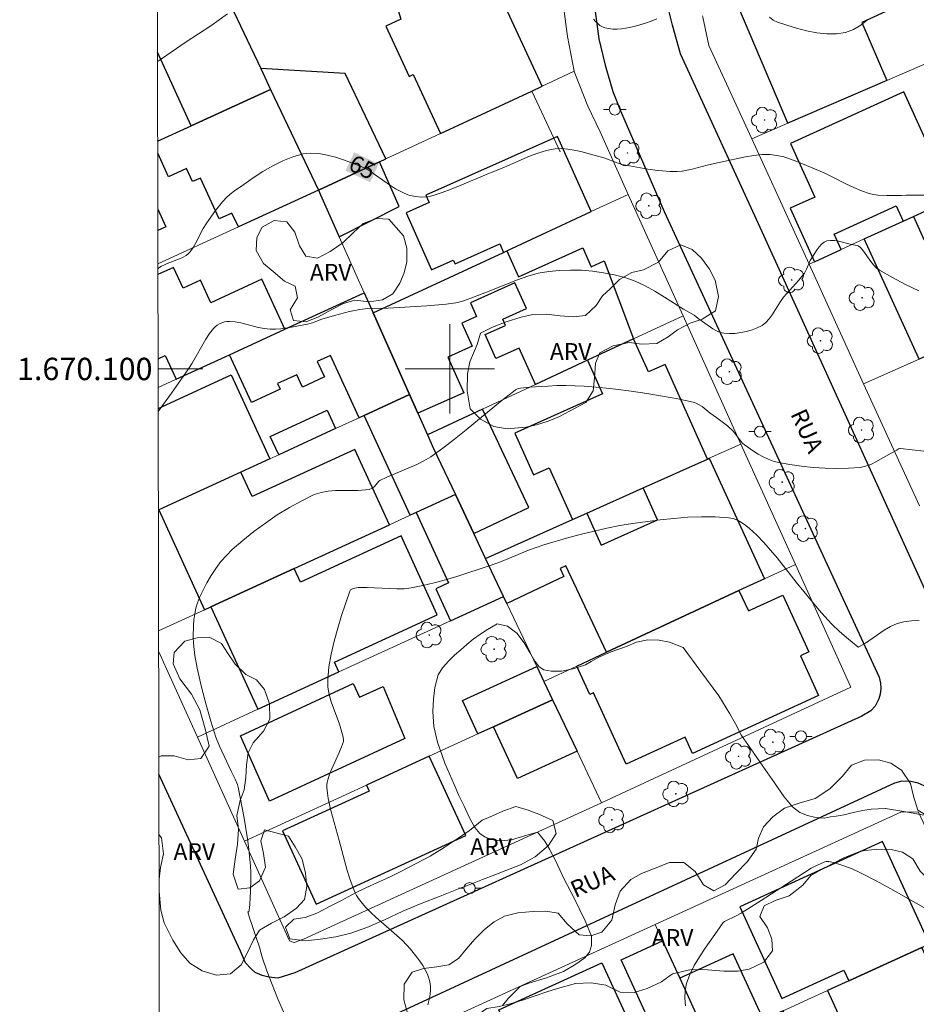
# Model space of a CAD drawing. Units: metres. Extents: x 279257 to 279773, y 1669902 to 1670466.
# Drawn here: x 279262 to 279342, y 1670043 to 1670131 of the extents above; entities that cross this region are included whole.
import ezdxf
from ezdxf.enums import TextEntityAlignment as Align

# ---------------------------------------------------------------- set-up
doc = ezdxf.new("R2010")
doc.units = ezdxf.units.M
doc.header["$MEASUREMENT"] = 0
for name, color, linetype, lineweight in [('Articulacao', 7, 'Continuous', 18), ('Edificacoes', 7, 'Continuous', 30), ('Malha_Coordenadas', 7, 'Continuous', 15), ('Muro_Grade', 8, 'Continuous', 20), ('Pavimentacao_Nao_Asfaltica_Mfio', 10, 'Continuous', 30), ('Poste', 7, 'Continuous', 9), ('Topon_Curvas_Mestras_Masc', 255, 'Continuous', 9), ('Topon_de_Vias', 7, 'Continuous', 9)]:
    doc.layers.add(name, color=color, linetype=linetype, lineweight=lineweight)
for name, color, linetype, lineweight, true_color in [('Arvores_Isoladas', 7, 'Continuous', 18, 0x00ff33), ('Curvas_Intermediarias', 7, 'Continuous', 9, 0x783c14), ('Curvas_Mestras', 7, 'Continuous', 20, 0x783c14), ('Topon_Curvas_Mestras', 7, 'Continuous', 9, 0x783c14), ('Topon_Vegetacao', 7, 'Continuous', 9, 0x00ff33), ('Vegetacao', 7, 'Orla8', 9, 0x00ff33)]:
    doc.layers.add(name, color=color, linetype=linetype, lineweight=lineweight, true_color=true_color)
doc.styles.add('Arial', font='arial.ttf', dxfattribs={"height": 1.5})
doc.styles.get("Standard").update_dxf_attribs({"font": 'arial.ttf'})
doc.linetypes.add('Orla8', pattern='A,6,-0.5,["V",Standard,S=1,R=0,X=-0.5,Y=-1],-0.5,6,-0.5,["V",Standard,S=1,R=0,X=-0.5,Y=-1],-0.5', length=14)

# ---------------------------------------------------------------- blocks, each defined once
blk = doc.blocks.new('Arvore')
at = {"layer": 'Arvores_Isoladas'}
blk.add_lwpolyline([(-0.718, 0.493, 0.872324), (-0.722, -0.551, 0.862983), (0.284, -0.827, 0.900105), (0.89, 0.029, 0.863155), (0.262, 0.861, 0.882486)], format="xyb", close=True, dxfattribs=at)
blk.add_circle((0, 0), 0.0286, dxfattribs=at)
blk = doc.blocks.new('Poste')
at = {"layer": 'Poste'}
for points in [[(-0.5, 0), (-1, 0)], [(0.5, 0), (1, 0)]]:
    blk.add_lwpolyline(points, dxfattribs=at)
blk.add_lwpolyline([(0, 0.5, 1), (0, -0.5, 1)], format="xyb", close=True, dxfattribs=at)

msp = doc.modelspace()

# ---------------------------------------------------------------- linework, layer by layer
at = {"layer": 'Articulacao', "flags": 128}
msp.add_lwpolyline([(279273.231, 1670461.237), (279755.249, 1670462.134), (279756.268, 1669907.865), (279274.273, 1669906.969), (279273.231, 1670461.237)], close=True, dxfattribs=at)
at = {"layer": 'Curvas_Intermediarias', "flags": 128}
for points, elevation in [([(279273.858, 1670127.514), (279273.858, 1670127.514), (279274.204, 1670127.748), (279276.424, 1670129.259), (279278.644, 1670130.704), (279280.117, 1670131.773)], 64), ([(279312.864, 1670131.297), (279313.038, 1670131.091), (279313.23, 1670130.902), (279313.437, 1670130.74), (279313.654, 1670130.612), (279313.877, 1670130.525), (279314.225, 1670130.452), (279314.593, 1670130.415), (279314.975, 1670130.411), (279315.365, 1670130.435), (279315.753, 1670130.484), (279316.502, 1670130.639), (279317.514, 1670130.935), (279318.019, 1670131.115), (279318.515, 1670131.317)], 64), ([(279328.596, 1670131.468), (279328.937, 1670131.218), (279329.311, 1670131.039), (279330.143, 1670130.758), (279331.019, 1670130.49), (279331.921, 1670130.257), (279332.83, 1670130.08), (279333.727, 1670129.981), (279334.593, 1670129.981), (279335.41, 1670130.103), (279336.105, 1670130.362), (279336.761, 1670130.766), (279337.389, 1670131.276)], 64), ([(279341.971, 1670106.976), (279340.77, 1670107.568), (279339.593, 1670108.19), (279338.446, 1670108.847), (279338.151, 1670109.063), (279337.89, 1670109.322), (279337.654, 1670109.613), (279336.996, 1670110.552), (279336.734, 1670110.874), (279336.539, 1670111.014), (279336.446, 1670111.048), (279335.935, 1670111.148), (279334.775, 1670111.438), (279334.402, 1670111.496), (279334.046, 1670111.507), (279333.716, 1670111.451), (279333.477, 1670111.339), (279333.258, 1670111.162), (279333.056, 1670110.938), (279332.868, 1670110.682), (279332.244, 1670109.707), (279331.922, 1670108.933), (279331.831, 1670108.746), (279331.722, 1670108.571), (279331.216, 1670107.938), (279330.118, 1670106.728), (279329.855, 1670106.417), (279329.584, 1670106.046), (279328.834, 1670104.848), (279328.566, 1670104.479), (279328.268, 1670104.157), (279327.93, 1670103.899), (279327.506, 1670103.678), (279327.039, 1670103.495), (279326.543, 1670103.351), (279326.03, 1670103.249), (279325.515, 1670103.187), (279325.01, 1670103.168), (279324.531, 1670103.191), (279324.193, 1670103.263), (279323.864, 1670103.398), (279323.542, 1670103.582), (279322.6, 1670104.248), (279322.211, 1670104.504), (279321.86, 1670104.801), (279320.92, 1670105.357), (279319.205, 1670106.429), (279318.341, 1670106.949), (279317.465, 1670107.428), (279316.57, 1670107.844), (279315.65, 1670108.174), (279314.719, 1670108.421), (279313.758, 1670108.612), (279312.777, 1670108.747), (279311.786, 1670108.827), (279310.795, 1670108.851), (279309.815, 1670108.818), (279308.855, 1670108.729), (279307.91, 1670108.558), (279306.977, 1670108.298), (279306.051, 1670107.974), (279303.293, 1670106.859), (279302.109, 1670106.427), (279301.332, 1670106.125), (279300.806, 1670105.966), (279300.537, 1670105.916), (279299.681, 1670105.812), (279297.956, 1670105.66), (279294.491, 1670105.445), (279292.68, 1670105.402), (279291.963, 1670105.332), (279291.044, 1670105.151), (279289.679, 1670104.795), (279288.559, 1670104.469), (279287.712, 1670104.138), (279287.279, 1670104.013), (279285.846, 1670103.728), (279284.882, 1670103.592), (279284.401, 1670103.559), (279283.922, 1670103.557), (279283.401, 1670103.609), (279282.879, 1670103.713), (279281.319, 1670104.122), (279280.804, 1670104.219), (279280.294, 1670104.261), (279280.073, 1670104.247), (279279.847, 1670104.204), (279279.621, 1670104.133), (279279.402, 1670104.037), (279279.198, 1670103.918), (279279.014, 1670103.779), (279278.857, 1670103.623), (279278.497, 1670103.158), (279278.17, 1670102.657), (279276.972, 1670100.518), (279276.646, 1670100.004), (279275.122, 1670097.841), (279273.917, 1670096.179), (279273.917, 1670096.179)], 66), ([(279285.669, 1670041.243), (279284.585, 1670043.709), (279283.628, 1670046.152), (279283.222, 1670047.38), (279282.968, 1670048.265), (279282.678, 1670049.129), (279282.439, 1670049.85), (279282.268, 1670050.383), (279282.085, 1670050.904), (279281.925, 1670051.441), (279282.033, 1670051.421), (279282.1, 1670051.781), (279282.131, 1670052.106), (279282.188, 1670053.245), (279282.212, 1670054.389), (279282.203, 1670054.96), (279282.177, 1670055.53), (279282.131, 1670056.097), (279282.027, 1670057.028), (279281.905, 1670057.96), (279281.612, 1670059.82), (279281.262, 1670061.667), (279281.067, 1670062.582), (279281, 1670062.831), (279280.806, 1670063.311), (279280.455, 1670064.012), (279279.405, 1670066.235), (279279.084, 1670067.05), (279278.623, 1670068.485), (279278.207, 1670069.938), (279277.834, 1670071.401), (279277.416, 1670073.236), (279277.204, 1670074.348), (279277.125, 1670074.905), (279277.072, 1670075.462), (279277.05, 1670076.017), (279277.077, 1670077.046), (279277.121, 1670077.566), (279277.192, 1670078.082), (279277.295, 1670078.588), (279277.435, 1670079.079), (279277.617, 1670079.547), (279277.93, 1670080.211), (279278.278, 1670080.874), (279278.661, 1670081.526), (279279.079, 1670082.158), (279279.532, 1670082.76), (279280.021, 1670083.323), (279280.546, 1670083.837), (279281.494, 1670084.656), (279282.486, 1670085.452), (279283.516, 1670086.215), (279284.577, 1670086.936), (279285.663, 1670087.605), (279286.768, 1670088.214), (279287.884, 1670088.753), (279288.488, 1670088.958), (279289.124, 1670089.071), (279289.785, 1670089.117), (279291.814, 1670089.124), (279292.477, 1670089.172), (279292.78, 1670089.223), (279293.066, 1670089.325), (279293.243, 1670089.451), (279293.552, 1670089.853), (279293.638, 1670089.941), (279293.738, 1670090.011), (279294.379, 1670090.329), (279297.046, 1670091.456), (279297.688, 1670091.778), (279298.301, 1670092.147), (279299.384, 1670092.907), (279300.439, 1670093.711), (279301.475, 1670094.546), (279304.553, 1670097.101), (279305.691, 1670097.996), (279305.892, 1670098.133), (279306.105, 1670098.241), (279306.331, 1670098.295), (279307.136, 1670098.361), (279308.762, 1670098.472), (279309.579, 1670098.506), (279310.395, 1670098.519), (279311.209, 1670098.504), (279312.019, 1670098.456), (279313.421, 1670098.33), (279314.826, 1670098.18), (279316.232, 1670098.005), (279317.633, 1670097.803), (279319.026, 1670097.574), (279320.408, 1670097.316), (279321.773, 1670097.028), (279322.055, 1670096.938), (279322.321, 1670096.803), (279322.575, 1670096.636), (279323.306, 1670096.058), (279323.899, 1670095.632), (279324.833, 1670094.899), (279325.317, 1670094.467), (279325.472, 1670094.294), (279326.027, 1670093.533), (279326.183, 1670093.364), (279326.358, 1670093.219), (279327.174, 1670092.658), (279327.598, 1670092.388), (279328.033, 1670092.138), (279328.48, 1670091.92), (279328.937, 1670091.744), (279329.404, 1670091.621), (279330.422, 1670091.44), (279331.463, 1670091.293), (279332.517, 1670091.183), (279333.576, 1670091.115), (279334.632, 1670091.091), (279335.676, 1670091.116), (279336.699, 1670091.193), (279337.187, 1670091.288), (279337.66, 1670091.457), (279338.123, 1670091.68), (279339.488, 1670092.472), (279339.999, 1670092.738), (279340.15, 1670092.841), (279340.253, 1670092.884), (279340.308, 1670092.887), (279342.39, 1670092.639)], 67), ([(279298.024, 1670043.096), (279298.206, 1670043.825), (279298.252, 1670044.109), (279298.273, 1670044.403), (279298.269, 1670044.702), (279298.24, 1670044.999), (279298.186, 1670045.292), (279298.108, 1670045.573), (279298.007, 1670045.839), (279297.812, 1670046.237), (279297.586, 1670046.628), (279297.334, 1670047.01), (279297.061, 1670047.382), (279296.474, 1670048.095), (279296.17, 1670048.434), (279295.737, 1670048.879), (279295.28, 1670049.304), (279293.852, 1670050.528), (279293.386, 1670050.945), (279292.938, 1670051.378), (279292.474, 1670051.852), (279292.033, 1670052.352), (279291.834, 1670052.615), (279291.659, 1670052.89), (279291.513, 1670053.178), (279291.259, 1670053.811), (279291.036, 1670054.461), (279290.837, 1670055.123), (279290.122, 1670057.809), (279289.659, 1670059.418), (279289.371, 1670060.496), (279289.13, 1670061.581), (279289.051, 1670062.054), (279289.01, 1670062.537), (279289.013, 1670062.776), (279289.035, 1670063.012), (279289.082, 1670063.24), (279289.241, 1670063.739), (279289.439, 1670064.232), (279290.118, 1670065.692), (279290.321, 1670066.181), (279290.488, 1670066.675), (279290.508, 1670066.797), (279290.479, 1670067.05), (279290.123, 1670068.224), (279289.406, 1670070.21), (279289.218, 1670070.872), (279289.101, 1670071.535), (279289.082, 1670072.199), (279289.197, 1670073.338), (279289.395, 1670074.49), (279289.661, 1670075.645), (279289.978, 1670076.795), (279290.33, 1670077.93), (279291.072, 1670080.116), (279291.136, 1670080.223), (279291.237, 1670080.303), (279291.364, 1670080.36), (279291.51, 1670080.398), (279291.815, 1670080.437), (279292.612, 1670080.457), (279293.272, 1670080.431), (279294.598, 1670080.347), (279295.259, 1670080.325), (279295.914, 1670080.341), (279296.561, 1670080.415), (279297.583, 1670080.613), (279298.599, 1670080.856), (279299.611, 1670081.134), (279300.619, 1670081.438), (279303.62, 1670082.415), (279304.312, 1670082.658), (279304.995, 1670082.927), (279307.031, 1670083.776), (279307.717, 1670084.034), (279308.413, 1670084.261), (279310.658, 1670084.907), (279311.789, 1670085.212), (279312.924, 1670085.497), (279314.063, 1670085.757), (279315.208, 1670085.984), (279316.356, 1670086.174), (279318.81, 1670086.503), (279320.051, 1670086.633), (279321.292, 1670086.726), (279322.524, 1670086.773), (279323.741, 1670086.765), (279324.934, 1670086.69), (279325.336, 1670086.612), (279325.727, 1670086.462), (279326.105, 1670086.255), (279326.469, 1670086.005), (279326.817, 1670085.725), (279327.456, 1670085.133), (279328.087, 1670084.482), (279328.689, 1670083.798), (279329.272, 1670083.091), (279330.978, 1670080.922), (279333.048, 1670078.425), (279333.814, 1670077.553), (279334.212, 1670077.131), (279334.834, 1670076.532), (279335.488, 1670075.964), (279336.498, 1670075.128), (279336.552, 1670075.117), (279336.604, 1670075.131), (279337.174, 1670075.471), (279338.859, 1670076.618), (279339.429, 1670076.951), (279340.013, 1670077.214), (279340.615, 1670077.38), (279341.29, 1670077.465), (279342, 1670077.489)], 68), ([(279343.092, 1670059.967), (279340.623, 1670060.408), (279338.973, 1670060.658), (279338.933, 1670060.661), (279338.319, 1670060.634), (279337.706, 1670060.6), (279336.962, 1670060.502), (279336.096, 1670060.311), (279335.267, 1670060.111), (279334.565, 1670059.995), (279334.059, 1670059.919), (279333.512, 1670059.818), (279332.732, 1670059.87), (279331.992, 1670060.046), (279331.304, 1670060.32), (279330.653, 1670060.819), (279329.901, 1670061.72), (279329.041, 1670062.977), (279328.018, 1670064.46), (279326.935, 1670066.018), (279326.097, 1670067.2), (279325.546, 1670068.251), (279325.062, 1670069.129), (279324.057, 1670070.75), (279322.468, 1670072.939), (279320.887, 1670075.067), (279319.655, 1670075.558), (279318.733, 1670075.738), (279317.722, 1670075.753), (279316.711, 1670075.549), (279315.707, 1670075.136), (279314.432, 1670074.689), (279313.328, 1670074.204), (279312.641, 1670073.84), (279312.131, 1670073.528), (279311.042, 1670073.156), (279310.005, 1670072.972), (279309.068, 1670072.957), (279308.421, 1670073.084), (279307.997, 1670073.362), (279307.595, 1670073.857), (279307.16, 1670074.634), (279306.661, 1670075.497), (279305.991, 1670076.361), (279305.154, 1670076.995), (279304.25, 1670077.193), (279303.369, 1670076.694), (279302.779, 1670076.292), (279302.102, 1670075.826), (279301.519, 1670075.334), (279300.987, 1670074.865), (279300.415, 1670074.384), (279299.906, 1670073.87), (279299.345, 1670073.265), (279298.974, 1670072.634), (279298.677, 1670071.508), (279298.537, 1670070.464), (279298.482, 1670069.357), (279298.583, 1670068.009), (279298.9, 1670066.602), (279299.552, 1670064.721), (279300.401, 1670062.807), (279300.811, 1670061.838), (279301.302, 1670060.877), (279301.779, 1670059.849), (279302.237, 1670058.982), (279302.676, 1670058.441), (279303.182, 1670058.119), (279303.803, 1670057.905), (279304.569, 1670057.785), (279305.524, 1670057.879), (279306.885, 1670058.285), (279307.851, 1670058.548), (279308.491, 1670057.753), (279308.934, 1670057.036), (279309.5, 1670055.962), (279310.204, 1670054.42), (279311.172, 1670052.588), (279312.114, 1670050.625), (279312.665, 1670049.251), (279312.669, 1670048.429), (279312.514, 1670047.806), (279312.075, 1670047.318), (279311.284, 1670046.743), (279310.169, 1670046.097), (279308.648, 1670045.522), (279307.087, 1670045.056), (279306.299, 1670044.74), (279305.861, 1670044.305), (279305.229, 1670043.666), (279304.709, 1670043.035)], 69)]:
    msp.add_lwpolyline(points, dxfattribs=dict(at, elevation=elevation))
at = {"layer": 'Curvas_Mestras', "flags": 128}
for points, elevation in [([(279273.893, 1670108.957), (279273.893, 1670108.957), (279273.986, 1670109.041), (279274.215, 1670109.195), (279274.47, 1670109.324), (279274.735, 1670109.437), (279275.824, 1670109.845), (279276.086, 1670109.964), (279276.415, 1670110.142), (279276.616, 1670110.288), (279276.779, 1670110.467), (279277.038, 1670110.865), (279277.276, 1670111.281), (279277.957, 1670112.559), (279278.201, 1670112.974), (279278.468, 1670113.371), (279279.051, 1670114.172), (279279.675, 1670114.949), (279280.011, 1670115.311), (279280.369, 1670115.644), (279280.753, 1670115.942), (279281.571, 1670116.514), (279282.414, 1670117.093), (279283.279, 1670117.655), (279284.161, 1670118.174), (279285.058, 1670118.627), (279285.966, 1670118.991), (279286.88, 1670119.239), (279287.574, 1670119.311), (279288.294, 1670119.271), (279289.029, 1670119.141), (279289.769, 1670118.944), (279290.504, 1670118.702), (279291.223, 1670118.438), (279291.917, 1670118.175), (279292.409, 1670117.955), (279292.881, 1670117.684), (279293.339, 1670117.378), (279294.692, 1670116.41), (279295.16, 1670116.121), (279295.799, 1670115.78), (279296.243, 1670115.592), (279296.469, 1670115.52), (279296.952, 1670115.428), (279297.479, 1670115.384), (279298.009, 1670115.406), (279298.267, 1670115.447), (279298.518, 1670115.51), (279299.331, 1670115.782), (279300.137, 1670116.086), (279300.938, 1670116.414), (279303.335, 1670117.438), (279304.888, 1670118.064), (279307.137, 1670119.039), (279307.892, 1670119.318), (279308.651, 1670119.54), (279309.417, 1670119.687), (279309.981, 1670119.72), (279310.554, 1670119.679), (279311.132, 1670119.584), (279311.712, 1670119.451), (279313.772, 1670118.903), (279315.075, 1670118.41), (279315.405, 1670118.303), (279315.74, 1670118.222), (279317.703, 1670117.875), (279318.363, 1670117.786), (279319.024, 1670117.718), (279319.682, 1670117.678), (279320.337, 1670117.67), (279320.79, 1670117.702), (279321.24, 1670117.777), (279321.689, 1670117.881), (279323.034, 1670118.245), (279324.225, 1670118.492), (279326.457, 1670118.989), (279327.199, 1670119.11), (279327.936, 1670119.18), (279328.668, 1670119.181), (279329.27, 1670119.109), (279329.869, 1670118.971), (279330.464, 1670118.782), (279331.056, 1670118.557), (279333.486, 1670117.534), (279334.154, 1670117.213), (279335.48, 1670116.54), (279336.146, 1670116.221), (279336.821, 1670115.933), (279337.507, 1670115.692), (279337.893, 1670115.6), (279338.29, 1670115.548), (279339.102, 1670115.525), (279340.398, 1670115.531), (279340.818, 1670115.562), (279344.743, 1670115.536)], 65), ([(279344.658, 1670050.54), (279339.449, 1670053.484), (279338.136, 1670054.197), (279336.812, 1670054.886), (279336.005, 1670055.261), (279335.169, 1670055.58), (279334.324, 1670055.834), (279333.905, 1670055.934), (279333.791, 1670055.943), (279333.676, 1670055.925), (279333.561, 1670055.888), (279332.639, 1670055.488), (279332.336, 1670055.331), (279330.539, 1670054.185), (279327.858, 1670052.439), (279326.056, 1670051.3), (279325.676, 1670051.092), (279324.562, 1670050.564), (279324.446, 1670050.482), (279323.917, 1670049.686), (279322.845, 1670048.172), (279322.33, 1670047.406), (279321.863, 1670046.628), (279321.473, 1670045.834), (279321.186, 1670045.019), (279321.068, 1670044.38), (279321.041, 1670043.713), (279321.086, 1670043.029)], 70)]:
    msp.add_lwpolyline(points, dxfattribs=dict(at, elevation=elevation))
at = {"layer": 'Edificacoes', "flags": 128}
for points in [[(279347.685, 1670135.981), (279336.856, 1670131.007), (279339.082, 1670125.807), (279330.245, 1670121.984), (279325.858, 1670132.308), (279334.65, 1670136.044), (279336.006, 1670132.853), (279336.903, 1670133.235), (279335.171, 1670137.31), (279345.083, 1670141.81), (279345.143, 1670141.838), (279345.497, 1670141.089)], [(279308.278, 1670125.303), (279304.208, 1670134.059), (279295.008, 1670133.369), (279295.612, 1670131.304), (279294.268, 1670130.679), (279296.363, 1670126.175), (279296.715, 1670126.339), (279299.166, 1670121.067), (279307.335, 1670124.865)], [(279332.639, 1670109.599), (279335.024, 1670110.688), (279334.393, 1670112.071), (279339.926, 1670114.599), (279340.558, 1670113.216), (279341.472, 1670113.634), (279343.366, 1670114.499), (279349.019, 1670117.082), (279354.672, 1670119.664), (279350.016, 1670130.538), (279342.868, 1670127.445), (279346.475, 1670119.549), (279343.611, 1670118.24), (279340.614, 1670124.799), (279330.466, 1670120.163), (279332.652, 1670115.378), (279330.457, 1670114.375)], [(279294.27, 1670118.791), (279290.656, 1670126.431), (279283.092, 1670126.884), (279283.975, 1670125.016), (279288.246, 1670115.99), (279293.706, 1670118.529)], [(279309.3, 1670120.639), (279297.865, 1670115.539), (279298.16, 1670114.879), (279296.097, 1670113.959), (279298.362, 1670108.879), (279300.313, 1670109.749), (279300.469, 1670109.398), (279304.466, 1670111.181), (279304.803, 1670110.426), (279305.101, 1670110.564), (279312.646, 1670114.074), (279309.649, 1670120.794)], [(279348.161, 1670103.635), (279341.989, 1670100.888), (279337.082, 1670111.628), (279340.558, 1670113.216), (279341.472, 1670113.634), (279342.415, 1670111.57), (279344.309, 1670112.435), (279343.366, 1670114.499), (279349.019, 1670117.082), (279354.672, 1670119.664), (279357.022, 1670114.178), (279352.847, 1670112.27), (279353.552, 1670110.727), (279349.948, 1670109.08), (279351.713, 1670105.216)], [(279290.121, 1670111.809), (279295.481, 1670114.549), (279293.706, 1670118.529), (279288.246, 1670115.99), (279288.435, 1670115.589)], [(279312.334, 1670100.775), (279307.663, 1670098.599), (279306.214, 1670101.848), (279304.134, 1670100.921), (279303.167, 1670103.089), (279304.992, 1670103.903), (279304.742, 1670104.464), (279306.859, 1670105.408), (279305.834, 1670107.708), (279301.847, 1670105.93), (279302.396, 1670104.697), (279301.073, 1670104.107), (279301.998, 1670102.033), (279299.821, 1670101.062), (279301.249, 1670097.861), (279297.156, 1670096.036), (279296.409, 1670097.71), (279293.155, 1670105.007), (279304.803, 1670110.426), (279305.101, 1670110.564), (279306.137, 1670108.253), (279311.903, 1670110.836), (279312.661, 1670109.145), (279313.819, 1670109.664), (279316.441, 1670102.689)], [(279280.302, 1670101.27), (279285.258, 1670103.548), (279292.351, 1670106.809), (279293.155, 1670105.007), (279296.409, 1670097.71), (279292.348, 1670095.843), (279291.901, 1670095.637), (279289.34, 1670101.208), (279288.153, 1670100.662), (279288.788, 1670099.281), (279286.823, 1670098.377), (279286.312, 1670099.489), (279284.599, 1670098.701), (279284.833, 1670098.192), (279282.26, 1670097.01)], [(279312.259, 1670087.102), (279317.312, 1670089.366), (279323.054, 1670091.939), (279319.258, 1670100.409), (279317.763, 1670099.739), (279316.441, 1670102.689), (279312.334, 1670100.775), (279313.674, 1670097.783), (279305.806, 1670094.257), (279307.476, 1670090.528), (279308.902, 1670091.167), (279310.98, 1670086.529)], [(279296.456, 1670086.904), (279292.348, 1670095.843), (279296.409, 1670097.71), (279297.156, 1670096.036), (279298.017, 1670094.104), (279298.56, 1670092.888), (279300.503, 1670088.764), (279296.985, 1670087.148)], [(279284.702, 1670092.329), (279283.95, 1670093.966), (279289.039, 1670096.305), (279289.792, 1670094.668)], [(279300.503, 1670088.764), (279302.139, 1670085.292), (279307.067, 1670087.614), (279302.93, 1670096.393), (279298.017, 1670094.104), (279298.56, 1670092.888)], [(279281.324, 1670090.776), (279273.967, 1670087.394), (279278.075, 1670078.456), (279278.627, 1670078.71), (279286.088, 1670082.139), (279294.601, 1670086.052), (279291.505, 1670092.788), (279282.336, 1670088.574)], [(279323.054, 1670091.939), (279323.204, 1670092.006), (279328.156, 1670081.231), (279325.871, 1670080.169), (279314.019, 1670074.658), (279310.383, 1670082.376), (279309.869, 1670082.134), (279310.2, 1670081.432), (279305.092, 1670079.025), (279304.798, 1670079.648), (279303.199, 1670083.043), (279310.98, 1670086.529), (279312.259, 1670087.102), (279313.543, 1670084.238), (279318.595, 1670086.502), (279317.312, 1670089.366)], [(279296.985, 1670087.148), (279299.875, 1670080.86), (279298.74, 1670080.338), (279300.059, 1670077.47), (279304.798, 1670079.648), (279303.199, 1670083.043), (279302.139, 1670085.292), (279300.503, 1670088.764)], [(279278.627, 1670078.71), (279282.835, 1670069.554), (279290.088, 1670072.887), (279289.682, 1670073.771), (279298.886, 1670078.002), (279295.643, 1670085.057), (279286.647, 1670080.922), (279286.088, 1670082.139)], [(279325.871, 1670080.169), (279326.708, 1670078.348), (279329.781, 1670079.76), (279332.115, 1670074.683), (279331.365, 1670074.338), (279332.997, 1670070.786), (279321.718, 1670065.602), (279321.045, 1670067.064), (279315.78, 1670064.644), (279312.845, 1670071.028), (279312.521, 1670070.879), (279311.353, 1670073.419), (279314.019, 1670074.658)], [(279307.774, 1670073.38), (279308.408, 1670072.05), (279309.19, 1670070.408), (279303.926, 1670067.989), (279302.524, 1670067.344), (279301.149, 1670070.335)], [(279291.361, 1670071.846), (279291.924, 1670070.621), (279294.042, 1670071.595), (279295.987, 1670066.941), (279283.881, 1670061.331), (279281.283, 1670067.168)], [(279309.19, 1670070.408), (279311.388, 1670065.798), (279306.058, 1670063.349), (279303.926, 1670067.989)], [(279298.169, 1670065.343), (279292.545, 1670062.758), (279292.787, 1670062.231), (279285.044, 1670058.672), (279288.065, 1670052.099), (279301.432, 1670058.243)], [(279342.231, 1670048.242), (279342.901, 1670048.549), (279338.702, 1670057.723), (279325.943, 1670051.883), (279329.701, 1670043.672), (279335.255, 1670046.214), (279335.696, 1670045.251)], [(279320.569, 1670045.485), (279322.638, 1670040.964), (279318.942, 1670039.272), (279315.339, 1670047.145), (279319.035, 1670048.837)], [(279326.712, 1670032.063), (279326.884, 1670031.688), (279328.383, 1670028.413), (279331.975, 1670030.057), (279334.309, 1670031.125), (279333.55, 1670032.782), (279347.248, 1670038.651), (279343.783, 1670046.219), (279343.265, 1670045.982), (279342.231, 1670048.242), (279335.696, 1670045.251), (279333.793, 1670044.38), (279334.894, 1670041.975), (279330.932, 1670040.161), (279329.831, 1670042.566), (279328.056, 1670041.754), (279324.442, 1670040.099), (279327.011, 1670034.486), (279325.847, 1670033.953)], [(279324.442, 1670040.099), (279328.056, 1670041.754), (279325.347, 1670047.673), (279320.569, 1670045.485), (279322.638, 1670040.964), (279323.278, 1670039.567)], [(279313.612, 1670046.866), (279316.826, 1670039.845), (279309.713, 1670036.589), (279307.778, 1670040.817), (279305.68, 1670039.857), (279304.402, 1670042.65)]]:
    msp.add_lwpolyline(points, close=True, dxfattribs=at)
for points in [[(279279.769, 1670133.908), (279283.092, 1670126.884), (279283.975, 1670125.016), (279276.88, 1670121.755), (279273.857, 1670128.333)], [(279273.872, 1670120.373), (279276.88, 1670121.755), (279283.975, 1670125.016), (279288.246, 1670115.99), (279281.092, 1670112.702), (279280.522, 1670113.944), (279279.377, 1670113.418), (279277.692, 1670117.085), (279276.992, 1670116.763), (279276.457, 1670117.926), (279274.851, 1670117.188), (279273.874, 1670119.314)], [(279273.883, 1670114.285), (279274.599, 1670112.728), (279273.887, 1670112.4)], [(279273.908, 1670100.906), (279274.547, 1670101.2), (279275.524, 1670099.074), (279280.302, 1670101.27), (279285.258, 1670103.548), (279283.201, 1670108.025), (279278.629, 1670105.923), (279277.7, 1670107.945), (279276.156, 1670107.236), (279275.303, 1670109.092), (279273.894, 1670108.445)], [(279273.917, 1670096.47), (279280.441, 1670099.469), (279283.894, 1670091.957)], [(279283.894, 1670091.957), (279281.324, 1670090.776), (279273.967, 1670087.394), (279273.934, 1670087.379)]]:
    msp.add_lwpolyline(points, dxfattribs=at)
at = {"layer": 'Malha_Coordenadas', "flags": 128}
for points in [[(279300, 1670104), (279300, 1670096)], [(279273.91, 1670100), (279277.91, 1670100)], [(279304, 1670100), (279296, 1670100)]]:
    msp.add_lwpolyline(points, dxfattribs=at)
at = {"layer": 'Muro_Grade', "flags": 128}
for points in [[(279311.139, 1670126.634), (279310.517, 1670129.732), (279310.198, 1670132.212), (279309.757, 1670136.07)], [(279279.769, 1670133.908), (279283.092, 1670126.884)], [(279322.611, 1670131.608), (279322.628, 1670131.465), (279323.188, 1670128.95), (279327.01, 1670120.584)], [(279339.082, 1670125.807), (279342.868, 1670127.445)], [(279283.092, 1670126.884), (279283.975, 1670125.016)], [(279308.278, 1670125.303), (279311.139, 1670126.634)], [(279311.139, 1670126.634), (279311.175, 1670126.455), (279312.336, 1670123.512), (279313.44, 1670121.21), (279315.964, 1670115.618)], [(279330.245, 1670121.984), (279339.082, 1670125.807)], [(279283.975, 1670125.016), (279276.88, 1670121.755)], [(279288.246, 1670115.99), (279283.975, 1670125.016)], [(279299.166, 1670121.067), (279307.335, 1670124.865)], [(279307.335, 1670124.865), (279308.278, 1670125.303)], [(279307.335, 1670124.865), (279309.3, 1670120.639)], [(279276.88, 1670121.755), (279273.872, 1670120.373)], [(279327.01, 1670120.584), (279330.245, 1670121.984)], [(279294.27, 1670118.791), (279299.166, 1670121.067)], [(279309.3, 1670120.639), (279309.861, 1670119.432)], [(279327.01, 1670120.584), (279332.134, 1670109.368)], [(279293.706, 1670118.529), (279294.27, 1670118.791)], [(279288.246, 1670115.99), (279293.706, 1670118.529)], [(279281.092, 1670112.702), (279288.246, 1670115.99)], [(279288.435, 1670115.589), (279288.246, 1670115.99)], [(279290.121, 1670111.809), (279288.435, 1670115.589)], [(279315.964, 1670115.618), (279312.646, 1670114.074)], [(279315.964, 1670115.618), (279320.87, 1670104.753)], [(279343.366, 1670114.499), (279341.472, 1670113.634)], [(279312.646, 1670114.074), (279305.101, 1670110.564)], [(279341.472, 1670113.634), (279340.558, 1670113.216)], [(279273.892, 1670109.393), (279281.092, 1670112.702)], [(279340.558, 1670113.216), (279337.082, 1670111.628)], [(279292.351, 1670106.809), (279290.121, 1670111.809)], [(279337.082, 1670111.628), (279335.024, 1670110.688)], [(279304.803, 1670110.426), (279293.155, 1670105.007)], [(279305.101, 1670110.564), (279304.803, 1670110.426)], [(279335.024, 1670110.688), (279332.639, 1670109.599)], [(279332.639, 1670109.599), (279332.134, 1670109.368)], [(279332.134, 1670109.368), (279337.019, 1670098.676)], [(279285.258, 1670103.548), (279292.351, 1670106.809)], [(279293.155, 1670105.007), (279292.351, 1670106.809)], [(279296.409, 1670097.71), (279293.155, 1670105.007)], [(279320.87, 1670104.753), (279316.441, 1670102.689)], [(279320.87, 1670104.753), (279326.05, 1670093.282)], [(279280.302, 1670101.27), (279285.258, 1670103.548)], [(279316.441, 1670102.689), (279312.334, 1670100.775)], [(279275.524, 1670099.074), (279280.302, 1670101.27)], [(279312.334, 1670100.775), (279307.663, 1670098.599)], [(279337.019, 1670098.676), (279341.989, 1670100.888)], [(279273.913, 1670098.334), (279275.524, 1670099.074)], [(279307.663, 1670098.599), (279302.93, 1670096.393)], [(279337.019, 1670098.676), (279342.005, 1670087.761)], [(279292.348, 1670095.843), (279296.409, 1670097.71)], [(279297.156, 1670096.036), (279296.409, 1670097.71)], [(279291.901, 1670095.637), (279292.348, 1670095.843)], [(279298.017, 1670094.104), (279297.156, 1670096.036)], [(279302.93, 1670096.393), (279298.017, 1670094.104)], [(279289.792, 1670094.668), (279291.901, 1670095.637)], [(279284.702, 1670092.329), (279289.792, 1670094.668)], [(279298.56, 1670092.888), (279298.017, 1670094.104)], [(279326.05, 1670093.282), (279323.204, 1670092.006)], [(279326.05, 1670093.282), (279330.912, 1670082.512)], [(279283.894, 1670091.957), (279284.702, 1670092.329)], [(279300.503, 1670088.764), (279298.56, 1670092.888)], [(279281.324, 1670090.776), (279283.894, 1670091.957)], [(279323.054, 1670091.939), (279317.312, 1670089.366)], [(279323.204, 1670092.006), (279323.054, 1670091.939)], [(279273.967, 1670087.394), (279281.324, 1670090.776)], [(279300.503, 1670088.764), (279296.985, 1670087.148)], [(279302.139, 1670085.292), (279300.503, 1670088.764)], [(279317.312, 1670089.366), (279312.259, 1670087.102)], [(279273.934, 1670087.379), (279273.967, 1670087.394)], [(279296.985, 1670087.148), (279296.456, 1670086.904)], [(279312.259, 1670087.102), (279310.98, 1670086.529)], [(279294.601, 1670086.052), (279286.088, 1670082.139)], [(279296.456, 1670086.904), (279294.601, 1670086.052)], [(279310.98, 1670086.529), (279303.199, 1670083.043)], [(279303.199, 1670083.043), (279302.139, 1670085.292)], [(279304.798, 1670079.648), (279303.199, 1670083.043)], [(279330.912, 1670082.512), (279335.87, 1670071.532), (279316.211, 1670062.392), (279313.584, 1670061.19)], [(279328.156, 1670081.231), (279330.912, 1670082.512)], [(279286.088, 1670082.139), (279278.627, 1670078.71)], [(279325.871, 1670080.169), (279328.156, 1670081.231)], [(279314.019, 1670074.658), (279325.871, 1670080.169)], [(279300.059, 1670077.47), (279304.798, 1670079.648)], [(279305.092, 1670079.025), (279304.798, 1670079.648)], [(279307.774, 1670073.38), (279305.092, 1670079.025)], [(279278.075, 1670078.456), (279273.954, 1670076.562)], [(279278.627, 1670078.71), (279278.075, 1670078.456)], [(279290.088, 1670072.887), (279300.059, 1670077.47)], [(279277.423, 1670067.066), (279273.958, 1670074.742)], [(279311.353, 1670073.419), (279314.019, 1670074.658)], [(279282.835, 1670069.554), (279290.088, 1670072.887)], [(279308.408, 1670072.05), (279307.774, 1670073.38)], [(279308.408, 1670072.05), (279311.353, 1670073.419)], [(279309.19, 1670070.408), (279308.408, 1670072.05)], [(279303.926, 1670067.989), (279309.19, 1670070.408)], [(279309.19, 1670070.408), (279311.388, 1670065.798)], [(279277.423, 1670067.066), (279282.835, 1670069.554)], [(279302.524, 1670067.344), (279303.926, 1670067.989)], [(279281.632, 1670057.742), (279277.423, 1670067.066)], [(279298.169, 1670065.343), (279302.524, 1670067.344)], [(279311.388, 1670065.798), (279313.584, 1670061.19)], [(279292.545, 1670062.758), (279298.169, 1670065.343)], [(279281.632, 1670057.742), (279292.545, 1670062.758)], [(279281.632, 1670057.742), (279285.66, 1670048.821), (279286.077, 1670048.686), (279286.905, 1670048.978), (279313.584, 1670061.19)], [(279318.37, 1670050.287), (279340.419, 1670060.38), (279341.922, 1670060.339), (279342.335, 1670059.435), (279346.398, 1670050.149)], [(279295.073, 1670028.347), (279290.959, 1670037.114), (279290.686, 1670037.616), (279318.37, 1670050.287)], [(279318.37, 1670050.287), (279319.035, 1670048.837)], [(279319.035, 1670048.837), (279320.569, 1670045.485)], [(279342.231, 1670048.242), (279335.696, 1670045.251)], [(279320.569, 1670045.485), (279322.638, 1670040.964)], [(279335.696, 1670045.251), (279333.793, 1670044.38)], [(279333.793, 1670044.38), (279329.831, 1670042.566)]]:
    msp.add_lwpolyline(points, dxfattribs=at)
at = {"layer": 'Pavimentacao_Nao_Asfaltica_Mfio', "flags": 128}
for points in [[(279368.484, 1670156.004), (279384.295, 1670120.458), (279394.982, 1670097.305), (279395.091, 1670096.8), (279395.026, 1670096.321), (279394.709, 1670095.886), (279394.111, 1670095.42), (279393.013, 1670094.807), (279360.978, 1670079.962), (279347.44, 1670073.978), (279346.863, 1670073.92), (279346.19, 1670074.046), (279345.53, 1670074.344), (279345.196, 1670074.655), (279344.418, 1670076.021), (279327.948, 1670112.26), (279320.653, 1670128.182), (279319.923, 1670130.764), (279319.636, 1670131.968)], [(279312.893, 1670132.881), (279313.343, 1670129.523), (279313.888, 1670127.167), (279314.58, 1670124.83), (279315.26, 1670123.109), (279315.882, 1670121.721), (279319.191, 1670114.093), (279338.404, 1670072.429), (279338.517, 1670071.879), (279338.556, 1670071.413), (279338.496, 1670070.907), (279338.383, 1670070.49), (279338.04, 1670069.837), (279337.649, 1670069.42), (279336.857, 1670068.922), (279286.133, 1670045.961), (279284.629, 1670045.498), (279283.829, 1670045.568), (279283.224, 1670045.731), (279282.602, 1670046.01), (279282.224, 1670046.324), (279281.732, 1670046.861), (279281.275, 1670047.903), (279273.978, 1670063.743)], [(279343.609, 1670061.366), (279342.709, 1670062.571), (279341.896, 1670062.938), (279341.235, 1670063.084), (279340.448, 1670063.105), (279339.779, 1670062.949), (279287.461, 1670038.678)]]:
    msp.add_lwpolyline(points, dxfattribs=at)
at = {"layer": 'Topon_Curvas_Mestras_Masc'}
msp.add_solid([(279290.675, 1670117.749, 65), (279292.873, 1670116.701, 65), (279291.452, 1670119.379, 65), (279293.65, 1670118.331, 65)], dxfattribs=at)
msp.add_solid([(279290.675, 1670117.749, 65), (279292.873, 1670116.701, 65), (279291.452, 1670119.379, 65), (279293.65, 1670118.331, 65)], dxfattribs=at)
at = {"layer": 'Vegetacao', "flags": 128}
for points in [[(279295.85, 1670111.903), (279296.146, 1670110.821), (279296.16, 1670109.585), (279295.917, 1670108.599), (279295.545, 1670107.665), (279294.912, 1670106.731), (279293.972, 1670106.185), (279292.818, 1670106.002), (279291.499, 1670106.141), (279290.502, 1670105.871), (279289.452, 1670105.312), (279288.268, 1670104.67), (279287.145, 1670104.203), (279286.03, 1670104.348), (279285.726, 1670105.29), (279286.372, 1670106.36), (279286.176, 1670107.403), (279285.208, 1670107.862), (279284.219, 1670108.708), (279283.329, 1670109.446), (279282.695, 1670110.59), (279282.733, 1670111.773), (279283.209, 1670112.698), (279284.302, 1670113.274), (279285.43, 1670113.169), (279286.133, 1670112.227), (279286.568, 1670111.022), (279287.133, 1670110.079), (279288.174, 1670109.922), (279289.292, 1670110.507), (279290.45, 1670111.297), (279291.347, 1670112.191), (279292.266, 1670113.012), (279293.455, 1670113.475), (279294.552, 1670113.392)], [(279302.464, 1670102.19), (279302.757, 1670103.19), (279303.827, 1670103.748), (279305.052, 1670104.218), (279306.395, 1670104.64), (279307.443, 1670104.859), (279308.661, 1670104.899), (279309.887, 1670104.764), (279311.07, 1670104.672), (279312.127, 1670104.769), (279313.109, 1670105.669), (279313.663, 1670106.529), (279314.351, 1670107.183), (279315.173, 1670108.017), (279316.273, 1670108.64), (279317.339, 1670108.86), (279318.659, 1670109.549), (279319.494, 1670110.572), (279320.681, 1670111.099), (279321.669, 1670110.687), (279322.523, 1670109.91), (279323.231, 1670108.923), (279323.752, 1670107.932), (279324.035, 1670106.471), (279323.755, 1670105.194), (279322.59, 1670104.47), (279321.507, 1670104.11), (279320.373, 1670103.486), (279319.529, 1670102.876), (279318.533, 1670102.279), (279317.177, 1670102.213), (279316.05, 1670102.37), (279314.621, 1670102.08), (279313.413, 1670101.453), (279313.041, 1670100.513), (279312.943, 1670099.219), (279312.823, 1670098.043), (279312.162, 1670096.986), (279310.724, 1670096.213), (279309.806, 1670095.756), (279308.801, 1670095.335), (279307.771, 1670095.01), (279306.792, 1670094.79), (279305.146, 1670094.64), (279303.941, 1670094.85), (279302.744, 1670095.499), (279301.825, 1670096.447), (279301.55, 1670098.048), (279301.596, 1670099.553), (279301.799, 1670100.637)], [(279352.161, 1670053.181), (279350.598, 1670053.094), (279349.509, 1670053.071), (279348.342, 1670053.11), (279347.148, 1670053.2), (279346.046, 1670053.329), (279344.145, 1670053.726), (279342.812, 1670054.31), (279342.082, 1670055.071), (279341.409, 1670056.182), (279340.497, 1670056.77), (279339.482, 1670057.012), (279338.206, 1670057.046), (279336.752, 1670056.85), (279335.186, 1670056.231), (279333.567, 1670055.404), (279332.309, 1670054.685), (279331.594, 1670053.815), (279330.357, 1670052.858), (279329.121, 1670052.438), (279328.131, 1670051.961), (279327.728, 1670051.013), (279328.41, 1670049.988), (279328.819, 1670048.985), (279328.858, 1670047.951), (279328.078, 1670046.929), (279326.794, 1670046.288), (279325.761, 1670046.132), (279324.52, 1670046.114), (279323.096, 1670046.243), (279321.603, 1670046.268), (279319.933, 1670045.874), (279318.952, 1670045.172), (279317.664, 1670044.553), (279316.496, 1670044.219), (279315.238, 1670044.253), (279313.953, 1670044.867), (279312.659, 1670045.082), (279311.262, 1670045.021), (279309.63, 1670044.579), (279308.68, 1670044.263), (279307.63, 1670043.907), (279306.511, 1670043.535), (279305.417, 1670043.205), (279304.428, 1670042.945), (279303.304, 1670042.767), (279302.458, 1670042.182), (279301.343, 1670041.546), (279300.198, 1670041.017), (279299.134, 1670040.701), (279297.559, 1670040.748), (279296.73, 1670041.47), (279296.187, 1670042.478), (279295.895, 1670043.546), (279295.912, 1670044.965), (279296.636, 1670046.043), (279297.638, 1670046.368), (279298.845, 1670046.498), (279299.93, 1670046.689), (279300.789, 1670047.252), (279301.478, 1670048.088), (279302.255, 1670048.984), (279303.113, 1670049.832), (279303.968, 1670050.547), (279304.909, 1670051.045), (279306.103, 1670051.326), (279307.448, 1670051.466), (279308.602, 1670051.501), (279309.692, 1670051.315), (279310.495, 1670050.368), (279311.563, 1670049.356), (279312.605, 1670049.279), (279313.594, 1670049.617), (279314.488, 1670050.691), (279314.804, 1670052.054), (279315.254, 1670053.265), (279316.196, 1670054.317), (279317.154, 1670054.85), (279318.235, 1670055.27), (279319.658, 1670055.833), (279320.943, 1670055.843), (279321.95, 1670055.03), (279322.701, 1670053.832), (279323.622, 1670053.304), (279324.628, 1670053.841), (279325.582, 1670054.846), (279326.641, 1670055.919), (279327.4, 1670057.023), (279327.607, 1670058.027), (279328.071, 1670059.026), (279328.895, 1670059.935), (279329.941, 1670060.702), (279331.242, 1670061.152), (279332.687, 1670061.564), (279333.993, 1670062.435), (279335.13, 1670063.551), (279335.928, 1670064.547), (279337.103, 1670065.011), (279338.349, 1670065.033), (279339.464, 1670064.735), (279340.394, 1670064.095), (279341.197, 1670062.897), (279341.471, 1670061.768), (279341.854, 1670060.513), (279342.987, 1670059.852), (279344.059, 1670059.381), (279345.088, 1670058.858), (279346.329, 1670058.166), (279347.484, 1670057.959), (279348.504, 1670058.189), (279349.528, 1670058.666), (279350.747, 1670059.268), (279351.671, 1670059.74), (279352.591, 1670060.268), (279353.615, 1670060.641), (279354.795, 1670060.771), (279355.997, 1670060.672), (279357, 1670060.21), (279357.817, 1670058.999), (279358.13, 1670057.978), (279358.23, 1670056.849), (279358.205, 1670055.698), (279358.001, 1670054.647), (279357.308, 1670053.504), (279356.171, 1670052.664), (279354.887, 1670052.404)], [(279303.825, 1670060.029), (279304.74, 1670060.426), (279305.924, 1670060.841), (279307, 1670060.519), (279307.972, 1670060.179), (279309.222, 1670059.595), (279309.527, 1670058.427), (279308.825, 1670057.354), (279307.633, 1670056.347), (279306.336, 1670055.627), (279305.009, 1670055.13), (279304.042, 1670054.741), (279302.94, 1670054.314), (279301.882, 1670053.912), (279300.924, 1670053.55), (279299.145, 1670052.825), (279297.441, 1670052.184), (279295.789, 1670051.481), (279294.167, 1670050.705), (279292.584, 1670050.037), (279291.161, 1670049.531), (279289.804, 1670049.195), (279288.437, 1670048.972), (279287.106, 1670048.836), (279285.704, 1670048.997), (279285.317, 1670050.047), (279286.058, 1670050.758), (279287.074, 1670050.933), (279288.114, 1670051.308), (279289.372, 1670051.963), (279290.257, 1670052.425), (279291.558, 1670053.123), (279292.507, 1670053.581), (279293.544, 1670054.04), (279294.624, 1670054.533), (279295.747, 1670055.104), (279296.987, 1670055.741), (279298.249, 1670056.4), (279299.506, 1670057.185), (279300.842, 1670058.075), (279301.778, 1670058.712), (279302.893, 1670059.632)]]:
    msp.add_lwpolyline(points, close=True, dxfattribs=at)
for points in [[(279273.975, 1670065.263), (279274.182, 1670065.388), (279275.353, 1670065.38), (279276.616, 1670065.019), (279277.748, 1670065.137), (279278.489, 1670066.258), (279278.136, 1670067.796), (279277.649, 1670069.488), (279276.889, 1670070.904), (279275.868, 1670072.268), (279275.251, 1670073.611), (279275.341, 1670074.644), (279276.317, 1670075.652), (279277.401, 1670075.957), (279278.472, 1670075.997), (279279.57, 1670075.435), (279280.122, 1670074.594), (279280.817, 1670073.591), (279281.772, 1670072.676), (279282.718, 1670072.18), (279283.426, 1670071.33), (279283.883, 1670070.026), (279283.905, 1670068.653), (279283.347, 1670067.594), (279282.419, 1670066.547), (279281.96, 1670065.64), (279281.822, 1670064.567), (279281.766, 1670063.447), (279281.603, 1670062.34), (279281.239, 1670061.398), (279280.945, 1670060.038), (279281.093, 1670058.826), (279281.016, 1670057.474), (279280.818, 1670056.14), (279280.632, 1670054.81), (279281.085, 1670053.442), (279282.113, 1670053.586), (279282.989, 1670054.205), (279283.517, 1670055.435), (279283.338, 1670056.634), (279283.103, 1670057.767), (279283.423, 1670058.753), (279285.588, 1670058.208)], [(279273.996, 1670054.351), (279274.125, 1670055.401), (279274.41, 1670056.63), (279274.214, 1670058.038), (279273.988, 1670058.353)], [(279285.588, 1670058.208), (279286.183, 1670057.254), (279286.809, 1670056.147), (279287.083, 1670054.896), (279287.219, 1670053.706), (279287.02, 1670052.537), (279286.292, 1670051.752), (279285.199, 1670050.993), (279284.068, 1670050.413), (279282.979, 1670049.798), (279282.433, 1670048.935), (279281.931, 1670047.853), (279281.346, 1670046.698), (279280.388, 1670045.882), (279279.139, 1670045.768), (279277.863, 1670046.143), (279276.756, 1670046.827), (279275.94, 1670047.751), (279275.245, 1670048.884), (279274.463, 1670050.436), (279274.154, 1670051.573), (279273.998, 1670053.253)]]:
    msp.add_lwpolyline(points, dxfattribs=at)

# ---------------------------------------------------------------- block references
at = {"layer": 'Arvores_Isoladas'}
for p in [(279328.161, 1670122.276), (279315.884, 1670119.323), (279317.807, 1670114.601), (279330.589, 1670107.967), (279336.889, 1670106.373), (279333.159, 1670102.53), (279325.014, 1670099.753), (279336.834, 1670094.538), (279329.74, 1670089.867), (279331.812, 1670085.715), (279298.168, 1670076.193), (279303.968, 1670074.93), (279328.894, 1670066.62), (279325.837, 1670065.339), (279320.23, 1670061.981), (279314.499, 1670059.649)]:
    msp.add_blockref('Arvore', p, dxfattribs=at)
at = {"layer": 'Poste'}
for p in [(279314.766, 1670123.218), (279327.747, 1670094.392), (279331.409, 1670067.129), (279301.772, 1670053.545)]:
    msp.add_blockref('Poste', p, dxfattribs=at)

# ---------------------------------------------------------------- texts
at = {"layer": 'Malha_Coordenadas', "style": 'Arial'}
msp.add_text('1.670.100', height=2, dxfattribs=at).set_placement((279273.41, 1670100), align=Align.MIDDLE_RIGHT)
at = {"layer": 'Topon_Curvas_Mestras', "style": 'Arial'}
msp.add_text('65', height=1.5, rotation=334.51539, dxfattribs=at).set_placement((279292.182, 1670118.056, 65), align=Align.MIDDLE_CENTER)
at = {"layer": 'Topon_de_Vias', "style": 'Arial'}
for rotation, p in [(294.57861, (279330.447, 1670095.977)), (24.42264, (279311.231, 1670052.649))]:
    msp.add_text('RUA', height=1.5, rotation=rotation, dxfattribs=at).set_placement(p)
at = {"layer": 'Topon_Vegetacao', "style": 'Arial'}
for p in [(279289.353, 1670108.647), (279310.818, 1670101.564)]:
    msp.add_text('ARV', height=1.5, dxfattribs=at).set_placement(p, align=Align.MIDDLE_CENTER)
for p in [(279301.836, 1670056.518), (279275.291, 1670056.07), (279318.072, 1670048.383)]:
    msp.add_text('ARV', height=1.5, dxfattribs=at).set_placement(p)

doc.saveas('drawing.dxf')
